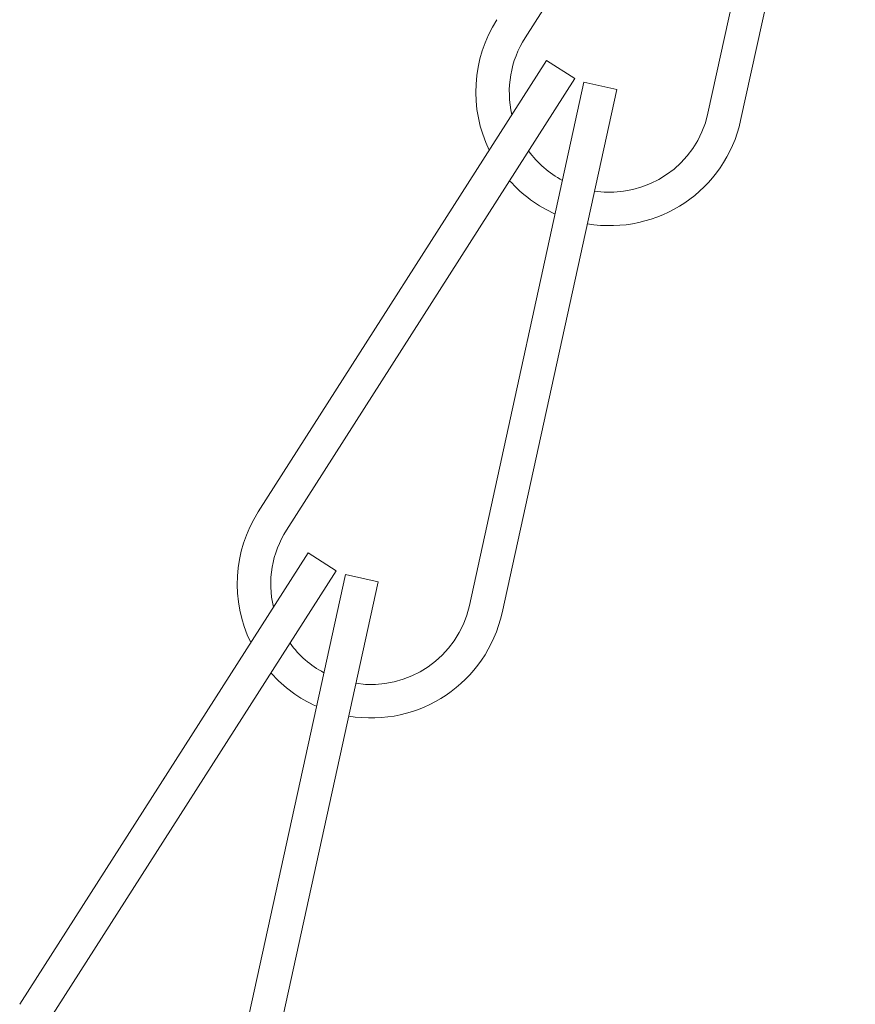
# Model space of a CAD drawing. Extents: x -35 to 76, y -69 to 39.
# Drawn here: x 47 to 47, y -4 to -3 of the extents above; entities that cross this region are included whole.
import ezdxf

# ---------------------------------------------------------------- set-up
doc = ezdxf.new("R2010")
doc.units = 0
doc.header["$LTSCALE"] = 0.25
doc.header["$MEASUREMENT"] = 0
doc.layers.get('0').update_dxf_attribs({"linetype": 'CONTINUOUS', "lineweight": 13})

msp = doc.modelspace()

# ---------------------------------------------------------------- linework, layer by layer
for p, q in [((47.43483, -2.94895), (47.16577, -3.37038)), ((47.44332, -2.95246), (47.33636, -3.44089)), ((47.47385, -2.95914), (47.36689, -3.44757)), ((47.18588, -3.39167), (46.91682, -3.8131)), ((47.21222, -3.40849), (47.18588, -3.39167)), ((47.21222, -3.40849), (46.94316, -3.82992)), ((47.22071, -3.412), (47.11375, -3.90042)), ((47.25124, -3.41868), (47.14428, -3.90711)), ((47.25124, -3.41868), (47.22071, -3.412)), ((46.96327, -3.85121), (46.69421, -4.27264)), ((46.98961, -3.86803), (46.96327, -3.85121)), ((46.98961, -3.86803), (46.72055, -4.28946)), ((46.9981, -3.87154), (46.89114, -4.35996)), ((47.02863, -3.87822), (46.92167, -4.36665)), ((47.02863, -3.87822), (46.9981, -3.87154))]:
    msp.add_line(p, q)
for centre, radius, start, end in [((47.24478, -3.42083), 0.125, 147.44385, 205.92873), ((47.24478, -3.42083), 0.09375, 147.44385, 193.25986), ((47.24478, -3.42083), 0.09375, 261.22258, 347.64812), ((47.24478, -3.42083), 0.125, 260.3282, 347.64812), ((47.24478, -3.42083), 0.09375, 216.12047, 241.92507), ((47.24478, -3.42083), 0.125, 221.61745, 245.92158), ((47.02217, -3.88037), 0.125, 147.44385, 205.92873), ((47.02217, -3.88037), 0.09375, 147.44385, 193.25986), ((47.02217, -3.88037), 0.09375, 261.22258, 347.64812), ((47.02217, -3.88037), 0.125, 260.3282, 347.64812), ((47.02217, -3.88037), 0.09375, 216.12047, 241.92507), ((47.02217, -3.88037), 0.125, 221.61745, 245.92158)]:
    msp.add_arc(centre, radius, start, end)

doc.saveas('drawing.dxf')
